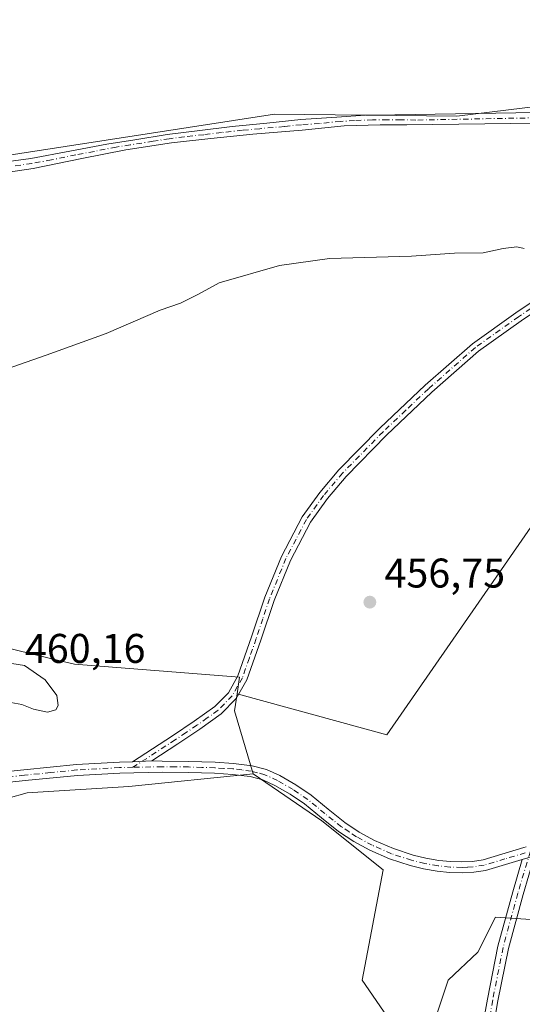
# Model space of a CAD drawing. Units: metres. Extents: x 591312 to 594784, y 4659628 to 4661986.
# Drawn here: x 593490 to 593612, y 4661483 to 4661721 of the extents above; entities that cross this region are included whole.
import ezdxf

# ---------------------------------------------------------------- set-up
doc = ezdxf.new("R2010")
doc.units = ezdxf.units.M
doc.header["$MEASUREMENT"] = 0
doc.linetypes.add('DGN Style 4', pattern=[2.6384748266838614, 1.318413404963828, -0.6592067024819142, 0.001648016756204785, -0.6592067024819142])
for name, color, linetype, lineweight in [('Camino Cxs', 7, 'Continuous', 0), ('Camino eje', 30, 'DGN Style 4', 13), ('Cultivos herbáceos CxS', 92, 'Continuous', 0), ('Curva de nivel normal', 30, 'Continuous', 0), ('Matorral CxS', 135, 'Continuous', 0), ('Pastizal CxS', 92, 'Continuous', 0), ('Pista no pavimentada Cxs', 111, 'Continuous', 0), ('Pista no pavimentada eje', 91, 'DGN Style 4', 0), ('Punto de cota en terreno', 7, 'Continuous', 0), ('Rótulo de punto de cota en terreno', 7, 'Continuous', 0)]:
    doc.layers.add(name, color=color, linetype=linetype, lineweight=lineweight)
doc.styles.add('Style-Arial', font='txt')

# ---------------------------------------------------------------- blocks, each defined once
blk = doc.blocks.new('*U6')
at = {"layer": 'Cultivos herbáceos CxS', "color": 92, "linetype": 'Continuous', "lineweight": 0}
for points in [[(593480.2237999998, 4661686.8926, 462.3105000000069), (593551.7673000004, 4661697.899300001, 462.4486000000034), (593595.7942000004, 4661697.476, 462.3087999999989), (593644.4776, 4661703.402600001, 463.0993000000017), (593658.4474999999, 4661708.0593, 462.3975000000065), (593663.9508999997, 4661700.439300001, 461.5256999999983), (593659.7175000003, 4661687.7393, 461.1358999999939), (593680.4609000003, 4661696.206, 460.840400000001), (593664.3742000004, 4661671.2292, 460.1342000000004), (593578.8607000001, 4661548.039000001, 456.5500999999931), (593542.6984000001, 4661557.976700001, 457.6900000000023), (593543.3141000001, 4661561.952099999, 457.7268999999943), (593503.4192000004, 4661565.108899999, 459.4192000000039), (593499.6310999999, 4661566.023499999, 459.564400000003), (593472.7911, 4661572.5053, 460.0169000000024)], [(593478.1304000001, 4661530.2009, 458.8647000000056), (593491.9694999997, 4661534.046900001, 458.9815999999992), (593516.5728000002, 4661535.5845, 458.8179999999993), (593546.5581, 4661538.6611, 457.7994999999937), (593563.1973000001, 4661527.295600001, 457.3266000000004), (593578.0140000005, 4661515.442299999, 457.124100000001), (593572.9341000002, 4661488.7722, 457.3276000000042), (593586.9040000001, 4661468.452199999, 456.985400000005), (593593.6775000002, 4661488.7722, 457.1735999999946), (593600.8740999997, 4661495.545600001, 456.8203999999969), (593605.1074999999, 4661504.0122, 456.2823999999965), (593617.3841000004, 4661503.1656, 455.6664000000019), (593623.0849000001, 4661497.5768, 455.5785999999935), (593626.1414000001, 4661496.930600001, 455.4453999999969), (593624.5162000004, 4661498.851299999, 455.4823000000034), (593624.5162000004, 4661509.434699999, 455.4499000000069), (593636.4225000005, 4661520.018100001, 455.4521999999997), (593652.2975000005, 4661527.955499999, 455.537599999996), (593666.8494999995, 4661517.372099999, 455.1922999999952), (593685.0692999996, 4661490.155099999, 454.7948000000034), (593694.7785, 4661484.275699999, 454.7660000000033), (593709.5641000001, 4661466.5781, 454.2263999999996)]]:
    blk.add_polyline3d(points, dxfattribs=at)
blk = doc.blocks.new('5PATER')
at = {"layer": 'Punto de cota en terreno', "linetype": 'Continuous', "lineweight": 0}
h = blk.add_hatch(color=51, dxfattribs=at)
edge = h.paths.add_edge_path()
edge.add_ellipse((0, 0), major_axis=(-0.1095731443231308, -0.1110710700762829), ratio=0.9994222409660322, start_angle=0, end_angle=360)

msp = doc.modelspace()

# ---------------------------------------------------------------- linework, layer by layer
at = {"layer": 'Camino Cxs', "color": 7, "linetype": 'Continuous', "lineweight": 0, "extrusion": (0.041111773077455, 0.002033485556646178, 0.9991524843840999), "elevation": 34338.1973583806, "flags": 128}
msp.add_lwpolyline([(4626528.741101503, -822370.2584343491), (4626528.741101503, -822365.598800539)], dxfattribs=at)
at = {"layer": 'Camino Cxs', "color": 7, "linetype": 'Continuous', "lineweight": 0}
for points in [[(593621.9301000005, 4661655.120100001, 459.6515000000073), (593611.3601000002, 4661648.030099999, 459.3405000000057), (593601.0000999998, 4661640.6601, 458.9456999999966), (593589.7301000003, 4661630.7501, 458.420100000003), (593578.8101000005, 4661620.4001, 457.8163000000059), (593569.0401, 4661610.450099999, 457.6092000000062), (593564.5401, 4661605.140100001, 457.5571999999956), (593560.4401000004, 4661599.4301, 457.5117999999929), (593555.5701000001, 4661590.1501, 457.4692000000068), (593551.6201, 4661580.5001, 457.3580999999977), (593548.4200999998, 4661570.9101, 457.4244000000036), (593545.0500999996, 4661561.3301, 457.5194000000047), (593542.4700999996, 4661556.780099999, 457.6647999999987), (593538.8601000002, 4661553.0801, 457.8929999999964), (593533.6700999998, 4661549.380100001, 458.2063000000053), (593528.3901000004, 4661545.860099999, 458.4238000000041), (593522.0701000001, 4661541.7501, 458.6635999999999), (593517.4200999998, 4661541.520099999, 458.8554000000004), (593523.8501000004, 4661545.700099999, 458.5978000000032), (593527.1001000004, 4661547.8101, 458.4036000000052), (593532.3400999998, 4661551.3101, 458.1934000000037), (593537.3300999999, 4661554.860099999, 457.9572999999946), (593540.5900999998, 4661558.200099999, 457.7706000000035), (593542.9101, 4661562.300100001, 457.6524999999965), (593546.2001, 4661571.670100001, 457.5687999999937), (593549.4301000005, 4661581.3101, 457.5138000000007), (593553.4501, 4661591.140100001, 457.5923999999941), (593558.4401000004, 4661600.6601, 457.6205999999948), (593562.6901000004, 4661606.5801, 457.6423000000068), (593567.3101000005, 4661612.030099999, 457.6763000000064), (593577.1700999998, 4661622.0701, 457.8708999999944), (593588.1601, 4661632.4801, 458.5259999999981), (593599.5500999996, 4661642.5001, 459.0862000000052), (593610.0301000001, 4661649.960100001, 459.5771999999997), (593620.5100999996, 4661656.9801, 459.8165000000009)], [(593517.4200999998, 4661541.520099999, 458.8554000000004), (593523.8501000004, 4661545.700099999, 458.5978000000032), (593527.1001000004, 4661547.8101, 458.4036000000052), (593532.3400999998, 4661551.3101, 458.1934000000037), (593537.3300999999, 4661554.860099999, 457.9572999999946), (593540.5900999998, 4661558.200099999, 457.7706000000035), (593542.9101, 4661562.300100001, 457.6524999999965), (593546.2001, 4661571.670100001, 457.5687999999937), (593549.4301000005, 4661581.3101, 457.5138000000007), (593553.4501, 4661591.140100001, 457.5923999999941), (593558.4401000004, 4661600.6601, 457.6205999999948), (593562.6901000004, 4661606.5801, 457.6423000000068), (593567.3101000005, 4661612.030099999, 457.6763000000064), (593577.1700999998, 4661622.0701, 457.8708999999944), (593588.1601, 4661632.4801, 458.5259999999981), (593599.5500999996, 4661642.5001, 459.0862000000052), (593610.0301000001, 4661649.960100001, 459.5771999999997), (593620.5100999996, 4661656.9801, 459.8165000000009)], [(593621.9301000005, 4661655.120100001, 459.6515000000073), (593611.3601000002, 4661648.030099999, 459.3405000000057), (593601.0000999998, 4661640.6601, 458.9456999999966), (593589.7301000003, 4661630.7501, 458.420100000003), (593578.8101000005, 4661620.4001, 457.8163000000059), (593569.0401, 4661610.450099999, 457.6092000000062), (593564.5401, 4661605.140100001, 457.5571999999956), (593560.4401000004, 4661599.4301, 457.5117999999929), (593555.5701000001, 4661590.1501, 457.4692000000068), (593551.6201, 4661580.5001, 457.3580999999977), (593548.4200999998, 4661570.9101, 457.4244000000036), (593545.0500999996, 4661561.3301, 457.5194000000047), (593542.4700999996, 4661556.780099999, 457.6647999999987), (593538.8601000002, 4661553.0801, 457.8929999999964), (593533.6700999998, 4661549.380100001, 458.2063000000053), (593528.3901000004, 4661545.860099999, 458.4238000000041), (593522.0701000001, 4661541.7501, 458.6635999999999)], [(593567.4550999999, 4661313.6965, 459.6337000000058), (593569.7455000002, 4661319.295299999, 459.8092999999935), (593571.4294999996, 4661327.196900001, 459.8393999999971), (593571.9433000004, 4661331.307499999, 459.653999999995), (593572.0755000003, 4661338.0507, 459.2465999999986), (593573.8136999998, 4661352.6249, 458.2532000000065), (593576.8838999998, 4661364.238299999, 457.3580999999977), (593584.0393000003, 4661388.751700001, 456.1287000000011), (593587.2265, 4661398.3137, 455.6364000000031), (593591.1007000003, 4661409.134500001, 455.4259000000021), (593597.6920999996, 4661421.394500001, 455.5798999999971), (593598.6869000001, 4661425.000700001, 455.6998000000021), (593599.4568999996, 4661431.0327, 455.6600999999937), (593599.1936999997, 4661445.2455, 455.8291000000027), (593599.3271000005, 4661456.055500001, 456.1094000000012), (593602.1180999996, 4661477.9845, 456.469299999997), (593603.1838999996, 4661484.246300001, 456.449099999998), (593605.7099000001, 4661497.0087, 456.3364000000002), (593609.2978999997, 4661510.1645, 455.8436999999976), (593611.6202999996, 4661517.9641, 455.6977999999945)], [(593614.5938999997, 4661518.840700001, 455.6356999999989), (593611.7982999999, 4661509.451300001, 455.7550999999949), (593608.2424999997, 4661496.4135, 456.1333000000013), (593605.7411000002, 4661483.775699999, 456.3453000000009), (593604.6904999996, 4661477.6021, 456.3714999999939), (593601.9250999996, 4661455.874700001, 456.0470999999961), (593601.7938999999, 4661445.253500001, 455.7866999999969), (593602.0598999998, 4661430.8913, 455.6030000000028), (593601.2424999997, 4661424.487700001, 455.653999999995), (593600.1206999999, 4661420.4211, 455.5448999999935), (593593.4829000002, 4661408.0747, 455.3787000000011), (593589.6841000002, 4661397.464299999, 455.5712000000058), (593586.5213000001, 4661387.976100001, 456.0188999999955), (593579.3891000003, 4661363.5417, 457.2967000000062), (593576.3739, 4661352.136299999, 458.131899999993), (593574.6725000005, 4661337.8709, 459.1438999999955), (593574.5401, 4661331.120300001, 459.5546999999933), (593573.9956999999, 4661326.763900001, 459.7502999999998), (593572.2399000004, 4661318.525900001, 459.7145000000019), (593569.7679000003, 4661312.483300001, 459.5328000000009)], [(593602.1180999996, 4661477.9845, 456.469299999997), (593603.1838999996, 4661484.246300001, 456.449099999998), (593605.7099000001, 4661497.0087, 456.3364000000002), (593609.2978999997, 4661510.1645, 455.8436999999976), (593611.6202999996, 4661517.9641, 455.6977999999945), (593612.9754999997, 4661518.367699999, 455.664300000004), (593614.5938999997, 4661518.8408, 455.6356999999989), (593611.7982999999, 4661509.451300001, 455.7550999999949), (593608.2424999997, 4661496.4135, 456.1333000000013), (593605.7411000002, 4661483.775699999, 456.3453000000009), (593604.6904999996, 4661477.6021, 456.3714999999939)]]:
    msp.add_polyline3d(points, dxfattribs=at)
at = {"layer": 'Camino eje', "color": 30, "linetype": 'DGN Style 4', "lineweight": 13}
for points in [[(593615.9351000005, 4661652.505100001, 459.5856000000058), (593610.6951000001, 4661648.995100001, 459.4550000000018), (593600.2751000002, 4661641.5801, 459.0078999999969), (593588.9451000001, 4661631.6151, 458.4686999999976), (593583.4501, 4661626.4101, 458.0872999999993), (593577.9901000002, 4661621.235099999, 457.838699999993), (593568.1750999996, 4661611.2401, 457.6380000000063), (593563.6151000002, 4661605.860099999, 457.5970999999991), (593559.4401000004, 4661600.045100001, 457.5625), (593556.9451000001, 4661595.2851, 457.5016999999935), (593554.5100999996, 4661590.645099999, 457.5277999999962), (593550.5251000002, 4661580.905099999, 457.4367999999959), (593548.9101, 4661576.085100001, 457.4781999999978), (593547.3101000005, 4661571.290100001, 457.4884000000021), (593545.6651, 4661566.6051, 457.5252999999939), (593543.9801000003, 4661561.815099999, 457.5837999999931), (593542.8201000001, 4661559.765100001, 457.6410999999935), (593541.5301000001, 4661557.4901, 457.7042999999976), (593538.0950999996, 4661553.970100001, 457.9192999999942), (593535.5000999998, 4661552.120100001, 458.0350000000035), (593533.0050999997, 4661550.345100001, 458.1941999999981), (593530.3651000002, 4661548.585100001, 458.3224999999948), (593527.7451, 4661546.835100001, 458.3948999999994), (593517.5339000003, 4661540.1975, 458.8487000000023)], [(593613.5582999998, 4661519.9177, 455.6606000000029), (593610.5481000004, 4661509.8079, 455.7988999999943), (593606.9760999996, 4661496.711100001, 456.2112999999954), (593604.4625000004, 4661484.0111, 456.3966999999975), (593603.4042999997, 4661477.793299999, 456.4184999999998), (593600.6261, 4661455.965100001, 456.0782000000036), (593600.4939000001, 4661445.249500001, 455.8078999999998), (593600.7585000005, 4661430.9619, 455.631899999993), (593599.9647000004, 4661424.7443, 455.6741999999941), (593598.9062999999, 4661420.9077, 455.5623999999953), (593592.2917, 4661408.604699999, 455.397100000002), (593588.4552999996, 4661397.888900001, 455.6027000000031), (593585.2802999998, 4661388.3639, 456.0746000000072), (593578.1365, 4661363.889900001, 457.3159000000014), (593575.0937000001, 4661352.3805, 458.1919000000053), (593573.3739, 4661337.960700001, 459.1885000000038), (593573.2417000001, 4661331.2139, 459.5988000000071), (593572.7125000004, 4661326.9805, 459.7859000000026), (593570.9927000003, 4661318.910700001, 459.7618999999977), (593568.6114999996, 4661313.0899, 459.5810999999958)]]:
    msp.add_polyline3d(points, dxfattribs=at)
at = {"layer": 'Cultivos herbáceos CxS', "color": 92, "linetype": 'Continuous', "lineweight": 0}
for points in [[(593542.6984000001, 4661557.976700001, 457.6900000000023), (593578.8607000001, 4661548.039000001, 456.5500999999931), (593664.3742000004, 4661671.2292, 460.1342000000004), (593680.4609000003, 4661696.206, 460.840400000001), (593659.7175000003, 4661687.7393, 461.1358999999939), (593663.9508999997, 4661700.439300001, 461.5256999999983), (593658.4474999999, 4661708.0593, 462.3975000000065), (593644.4776, 4661703.402600001, 463.0993000000017), (593595.7942000004, 4661697.476, 462.3087999999989), (593551.7673000004, 4661697.899300001, 462.4486000000034), (593480.2237999998, 4661686.8926, 462.3105000000069), (593478.9539000001, 4661694.089299999, 462.9285999999993), (593427.4293999998, 4661692.9663, 463.0718999999954), (593419.4637000002, 4661694.643300001, 463.0078999999969), (593395.6512000002, 4661695.9663, 462.9321999999956), (593369.2960999999, 4661702.990300001, 463.3714000000036), (593372.7291000001, 4661752.648499999, 466.5388999999996), (593391.7392999995, 4661757.4023, 467.0074000000022), (593407.5799000004, 4661757.9307, 467.0096999999951), (593419.7052999996, 4661752.4713, 466.4122000000062), (593428.7024999997, 4661748.4211, 466.0844999999972), (593455.1042999999, 4661739.969500001, 466.0237999999954), (593518.9989, 4661729.9299, 465.8421999999992)], [(593542.6984000001, 4661557.976700001, 457.6900000000023), (593543.3141000001, 4661561.952099999, 457.7268999999943), (593503.4192000004, 4661565.108899999, 459.4192000000039), (593499.6310999999, 4661566.023499999, 459.564400000003), (593472.7911, 4661572.5053, 460.0169000000024)], [(593478.1304000001, 4661530.2009, 458.8647000000056), (593491.9694999997, 4661534.046900001, 458.9815999999992), (593516.5728000002, 4661535.5845, 458.8179999999993), (593546.5581, 4661538.6611, 457.7994999999937)], [(593546.5581, 4661538.6611, 457.7994999999937), (593563.1973000001, 4661527.295600001, 457.3266000000004), (593578.0140000005, 4661515.442299999, 457.124100000001), (593572.9341000002, 4661488.7722, 457.3276000000042), (593586.9040000001, 4661468.452199999, 456.985400000005), (593593.6775000002, 4661488.7722, 457.1735999999946), (593600.8740999997, 4661495.545600001, 456.8203999999969), (593605.1074999999, 4661504.0122, 456.2823999999965), (593617.3841000004, 4661503.1656, 455.6664000000019), (593623.0849000001, 4661497.5768, 455.5785999999935), (593626.1414000001, 4661496.930600001, 455.4453999999969), (593624.5162000004, 4661498.851299999, 455.4823000000034), (593624.5162000004, 4661509.434699999, 455.4499000000069), (593636.4225000005, 4661520.018100001, 455.4521999999997), (593652.2975000005, 4661527.955499999, 455.537599999996), (593666.8494999995, 4661517.372099999, 455.1922999999952), (593685.0692999996, 4661490.155099999, 454.7948000000034), (593694.7785, 4661484.275699999, 454.7660000000033), (593709.5641000001, 4661466.5781, 454.2263999999996), (593716.9571000002, 4661458.9179, 453.9410000000062), (593726.7251000004, 4661457.596899999, 454.1190999999963), (593744.5182999996, 4661460.969500001, 453.6760999999969), (593766.0685000002, 4661464.455499999, 452.8413)]]:
    msp.add_polyline3d(points, dxfattribs=at)
at = {"layer": 'Curva de nivel normal', "color": 30, "linetype": 'Continuous', "lineweight": 0, "elevation": 460, "flags": 128}
for points in [[(593612.0700000003, 4661665.520099999), (593610.2599999999, 4661665.890100001), (593606.9800000006, 4661665.5001), (593602.1399999997, 4661664.440099999), (593595.2300000006, 4661664.340100001), (593584.8499999996, 4661663.630100001), (593565.0099999999, 4661663.030099999), (593552.9400000004, 4661661.380100001), (593538.3499999996, 4661657.200099999), (593533.3799999999, 4661654.4901), (593529.0099999999, 4661652.280099999), (593524.1399999997, 4661650.5701), (593511.04, 4661644.920100001), (593496.5199999996, 4661639.700099999), (593485.2000000002, 4661635.7401)], [(593476.2199999997, 4661567.890100001), (593473.1799999997, 4661567.8201), (593471.3399999999, 4661566.4101), (593470.2800000003, 4661564.470100001), (593470.8600000005, 4661562.1601), (593477.2699999996, 4661559.140100001), (593481.3799999999, 4661558.1801), (593486.2699999996, 4661556.190099999), (593490.7100000001, 4661555.3301), (593493.5199999996, 4661554.220100001), (593496.8600000005, 4661553.540100001), (593498.9100000003, 4661554.0601), (593499.4500000002, 4661555.130100001), (593499.1699999999, 4661557.5601), (593496.2999999998, 4661561.350099999), (593491.3399999999, 4661564.790100001), (593483.5499999998, 4661565.9901), (593476.2199999997, 4661567.890100001)]]:
    msp.add_lwpolyline(points, dxfattribs=at)
at = {"layer": 'Matorral CxS', "color": 135, "linetype": 'Continuous', "lineweight": 0, "extrusion": (0.02531838696813172, 0.01072604400437574, 0.9996218941486568), "elevation": 65485.13665196612, "flags": 128}
msp.add_lwpolyline([(4060732.626422071, -2364017.374730667), (4060729.033042419, -2364015.14900937), (4060713.335413787, -2364013.392435209)], dxfattribs=at)
at = {"layer": 'Matorral CxS', "color": 135, "linetype": 'Continuous', "lineweight": 0}
for points in [[(593472.7911, 4661572.5053, 460.0169000000024), (593499.6310999999, 4661566.023499999, 459.564400000003), (593503.4192000004, 4661565.108899999, 459.4192000000039), (593543.3141000001, 4661561.952099999, 457.7268999999943), (593542.6984000001, 4661557.976700001, 457.6900000000023), (593542.0515000002, 4661553.800100001, 457.7511999999988), (593546.5581, 4661538.6611, 457.7994999999937), (593516.5728000002, 4661535.5845, 458.8179999999993), (593491.9694999997, 4661534.046900001, 458.9815999999992), (593478.1304000001, 4661530.2009, 458.8647000000056)], [(593542.6984000001, 4661557.976700001, 457.6900000000023), (593543.3141000001, 4661561.952099999, 457.7268999999943), (593503.4192000004, 4661565.108899999, 459.4192000000039), (593499.6310999999, 4661566.023499999, 459.564400000003), (593472.7911, 4661572.5053, 460.0169000000024)], [(593478.1304000001, 4661530.2009, 458.8647000000056), (593491.9694999997, 4661534.046900001, 458.9815999999992), (593516.5728000002, 4661535.5845, 458.8179999999993), (593546.5581, 4661538.6611, 457.7994999999937)]]:
    msp.add_polyline3d(points, dxfattribs=at)
at = {"layer": 'Pastizal CxS', "color": 92, "linetype": 'Continuous', "lineweight": 0, "extrusion": (0.02531838696813172, 0.01072604400437574, 0.9996218941486568), "elevation": 65485.13665196612, "flags": 128}
msp.add_lwpolyline([(4060732.626422071, -2364017.374730667), (4060729.033042419, -2364015.14900937), (4060713.335413787, -2364013.392435209)], dxfattribs=at)
at = {"layer": 'Pastizal CxS', "color": 92, "linetype": 'Continuous', "lineweight": 0}
for points in [[(593542.6984000001, 4661557.976700001, 457.6900000000023), (593578.8607000001, 4661548.039000001, 456.5500999999931), (593664.3742000004, 4661671.2292, 460.1342000000004), (593680.4609000003, 4661696.206, 460.840400000001), (593659.7175000003, 4661687.7393, 461.1358999999939), (593663.9508999997, 4661700.439300001, 461.5256999999983), (593658.4474999999, 4661708.0593, 462.3975000000065), (593644.4776, 4661703.402600001, 463.0993000000017), (593595.7942000004, 4661697.476, 462.3087999999989), (593551.7673000004, 4661697.899300001, 462.4486000000034), (593480.2237999998, 4661686.8926, 462.3105000000069), (593478.9539000001, 4661694.089299999, 462.9285999999993), (593427.4293999998, 4661692.9663, 463.0718999999954), (593419.4637000002, 4661694.643300001, 463.0078999999969), (593395.6512000002, 4661695.9663, 462.9321999999956), (593369.2960999999, 4661702.990300001, 463.3714000000036), (593372.7291000001, 4661752.648499999, 466.5388999999996), (593391.7392999995, 4661757.4023, 467.0074000000022), (593407.5799000004, 4661757.9307, 467.0096999999951), (593419.7052999996, 4661752.4713, 466.4122000000062), (593428.7024999997, 4661748.4211, 466.0844999999972), (593455.1042999999, 4661739.969500001, 466.0237999999954), (593518.9989, 4661729.9299, 465.8421999999992)], [(593644.4776, 4661703.402600001, 463.0993000000017), (593595.7942000004, 4661697.476, 462.3087999999989), (593551.7673000004, 4661697.899300001, 462.4486000000034), (593480.2237999998, 4661686.8926, 462.3105000000069)], [(593617.3841000004, 4661503.1656, 455.6664000000019), (593605.1074999999, 4661504.0122, 456.2823999999965), (593600.8740999997, 4661495.545600001, 456.8203999999969), (593593.6775000002, 4661488.7722, 457.1735999999946), (593586.9040000001, 4661468.452199999, 456.985400000005), (593572.9341000002, 4661488.7722, 457.3276000000042), (593578.0140000005, 4661515.442299999, 457.124100000001), (593563.1973000001, 4661527.295600001, 457.3266000000004), (593546.5581, 4661538.6611, 457.7994999999937), (593542.0515000002, 4661553.800100001, 457.7511999999988), (593542.6984000001, 4661557.976700001, 457.6900000000023), (593578.8607000001, 4661548.039000001, 456.5500999999931), (593664.3742000004, 4661671.2292, 460.1342000000004)], [(593546.5581, 4661538.6611, 457.7994999999937), (593563.1973000001, 4661527.295600001, 457.3266000000004), (593578.0140000005, 4661515.442299999, 457.124100000001), (593572.9341000002, 4661488.7722, 457.3276000000042), (593586.9040000001, 4661468.452199999, 456.985400000005), (593593.6775000002, 4661488.7722, 457.1735999999946), (593600.8740999997, 4661495.545600001, 456.8203999999969), (593605.1074999999, 4661504.0122, 456.2823999999965), (593617.3841000004, 4661503.1656, 455.6664000000019), (593623.0849000001, 4661497.5768, 455.5785999999935), (593626.1414000001, 4661496.930600001, 455.4453999999969), (593624.5162000004, 4661498.851299999, 455.4823000000034), (593624.5162000004, 4661509.434699999, 455.4499000000069), (593636.4225000005, 4661520.018100001, 455.4521999999997), (593652.2975000005, 4661527.955499999, 455.537599999996), (593666.8494999995, 4661517.372099999, 455.1922999999952), (593685.0692999996, 4661490.155099999, 454.7948000000034), (593694.7785, 4661484.275699999, 454.7660000000033), (593709.5641000001, 4661466.5781, 454.2263999999996), (593716.9571000002, 4661458.9179, 453.9410000000062), (593726.7251000004, 4661457.596899999, 454.1190999999963), (593744.5182999996, 4661460.969500001, 453.6760999999969), (593766.0685000002, 4661464.455499999, 452.8413)]]:
    msp.add_polyline3d(points, dxfattribs=at)
at = {"layer": 'Pista no pavimentada Cxs', "color": 111, "linetype": 'Continuous', "lineweight": 0, "extrusion": (0.041111773077455, 0.002033485556646178, 0.9991524843840999), "elevation": 34338.1973583806, "flags": 128}
msp.add_lwpolyline([(4626528.741101503, -822370.2584343491), (4626528.741101503, -822365.598800539)], dxfattribs=at)
at = {"layer": 'Pista no pavimentada Cxs', "color": 111, "linetype": 'Continuous', "lineweight": 0}
for points in [[(593483.7801000001, 4661685.9901, 462.0602999999974), (593492.8400999998, 4661687.2301, 462.1263999999938), (593502.2701000003, 4661688.9901, 462.1349999999948), (593511.2401000002, 4661690.6501, 462.1959000000061), (593517.9901000002, 4661691.710100001, 462.2021999999997), (593525.7600999996, 4661692.9901, 462.0736000000034), (593533.0500999996, 4661693.890100001, 461.9885000000068), (593541.4901000002, 4661694.9801, 462.0142000000051), (593549.8601000002, 4661695.780099999, 462.0578999999998), (593558.0701000001, 4661696.670100001, 462.1671000000061), (593566.8300999999, 4661697.2301, 462.1291999999958), (593573.6101000002, 4661697.6801, 462.1079000000027), (593580.8300999999, 4661697.7601, 462.0871000000043), (593614.9627, 4661698.3431, 462.2715999999928), (593621.6205000002, 4661698.804500001, 462.3692000000011), (593631.0274999999, 4661699.791300001, 462.4517999999953), (593637.1221000003, 4661700.708699999, 462.5715000000055), (593643.1123000003, 4661701.880700001, 462.6621000000014), (593648.9823000003, 4661703.686899999, 462.4907999999996), (593653.3309000004, 4661705.698899999, 462.3340000000026), (593658.7496999997, 4661708.245100001, 462.1245000000054), (593665.6211000001, 4661712.4989, 462.0764000000054), (593672.6687000003, 4661717.043500001, 462.0051999999997), (593680.2927000001, 4661722.3671, 461.9545999999973)], [(593483.7801000001, 4661685.9901, 462.0602999999974), (593492.8400999998, 4661687.2301, 462.1263999999938), (593502.2701000003, 4661688.9901, 462.1349999999948), (593511.2401000002, 4661690.6501, 462.1959000000061), (593517.9901000002, 4661691.710100001, 462.2021999999997), (593525.7600999996, 4661692.9901, 462.0736000000034), (593533.0500999996, 4661693.890100001, 461.9885000000068), (593541.4901000002, 4661694.9801, 462.0142000000051), (593549.8601000002, 4661695.780099999, 462.0578999999998), (593558.0701000001, 4661696.670100001, 462.1671000000061), (593566.8300999999, 4661697.2301, 462.1291999999958), (593573.6101000002, 4661697.6801, 462.1079000000027), (593580.8300999999, 4661697.7601, 462.0871000000043), (593614.9627, 4661698.3431, 462.2715999999928), (593621.6205000002, 4661698.804500001, 462.3692000000011), (593631.0274999999, 4661699.791300001, 462.4517999999953), (593637.1221000003, 4661700.708699999, 462.5715000000055), (593643.1123000003, 4661701.880700001, 462.6621000000014), (593648.9823000003, 4661703.686899999, 462.4907999999996), (593653.3309000004, 4661705.698899999, 462.3340000000026), (593658.7496999997, 4661708.245100001, 462.1245000000054), (593665.6211000001, 4661712.4989, 462.0764000000054), (593672.6687000003, 4661717.043500001, 462.0051999999997), (593680.2927000001, 4661722.3671, 461.9545999999973)], [(593671.3557000002, 4661713.1031, 461.6774000000005), (593667.0100999996, 4661710.300899999, 461.7814000000071), (593659.9908999996, 4661705.955700001, 461.8634000000021), (593654.4297000002, 4661703.342499999, 462.0007000000041), (593649.9146999996, 4661701.253500001, 462.090400000001), (593643.7459000006, 4661699.3553, 462.135500000004), (593637.5654999996, 4661698.1461, 462.0332000000053), (593631.3569, 4661697.2115, 461.9418000000006), (593621.8460999997, 4661696.2139, 461.9296999999933), (593615.1425000001, 4661695.749299999, 461.8640000000014), (593583.7100999998, 4661695.380100001, 461.7286000000022), (593577.2801000001, 4661695.380100001, 461.7198999999965), (593568.5401, 4661695.110099999, 461.7623000000021), (593558.3901000004, 4661694.090100001, 461.7091999999975), (593546.5100999996, 4661693.0601, 461.6515999999974), (593536.3400999998, 4661692.020099999, 461.6907999999967), (593526.8300999999, 4661691.020099999, 461.8298000000068), (593515.7801000001, 4661689.3101, 461.9190999999992), (593505.1601, 4661687.210100001, 461.8457000000053), (593493.3800999997, 4661684.790100001, 461.8761999999988), (593483.0601000005, 4661683.300100001, 461.812699999995)], [(593615.1425000001, 4661695.749299999, 461.8640000000014), (593583.7100999998, 4661695.380100001, 461.7286000000022), (593577.2801000001, 4661695.380100001, 461.7198999999965), (593568.5401, 4661695.110099999, 461.7623000000021), (593558.3901000004, 4661694.090100001, 461.7091999999975), (593546.5100999996, 4661693.0601, 461.6515999999974), (593536.3400999998, 4661692.020099999, 461.6907999999967), (593526.8300999999, 4661691.020099999, 461.8298000000068), (593515.7801000001, 4661689.3101, 461.9190999999992), (593505.1601, 4661687.210100001, 461.8457000000053), (593493.3800999997, 4661684.790100001, 461.8761999999988), (593483.0601000005, 4661683.300100001, 461.812699999995)], [(593478.6501000002, 4661538.300100001, 459.0234999999957), (593491.2001, 4661539.610099999, 459.1983000000037), (593503.8800999997, 4661540.870100001, 459.3549999999959), (593514.2401000002, 4661541.450099999, 459.0672999999952), (593517.4200999998, 4661541.520099999, 458.8554000000004), (593522.0701000001, 4661541.7501, 458.6635999999999), (593524.5800999999, 4661541.670100001, 458.616200000004), (593530.9901000002, 4661541.610099999, 458.4600000000065), (593537.3901000004, 4661541.4001, 458.163400000005), (593541.8101000005, 4661541.140100001, 457.9741000000067), (593546.3601000002, 4661540.590100001, 457.7716999999975), (593549.8300999999, 4661539.670100001, 457.6217000000034), (593553.0601000005, 4661538.200099999, 457.497000000003), (593556.9301000005, 4661535.960100001, 457.3797999999952), (593560.5800999999, 4661533.470100001, 457.2810000000027), (593564.7401000002, 4661530.0801, 457.2004000000015), (593568.7200999996, 4661526.860099999, 457.1239999999962), (593572.2200999996, 4661524.5701, 457.0458000000072), (593575.9301000005, 4661522.5601, 456.9551999999967), (593580.5000999998, 4661520.5701, 456.8616999999941), (593585.2301000003, 4661519.0101, 456.670299999998), (593588.3000999996, 4661518.270099999, 456.5351999999984), (593591.4301000005, 4661517.7301, 456.4415000000009), (593594.2500999998, 4661517.4301, 456.3606), (593597.0401, 4661517.340100001, 456.2786999999954), (593599.6101000002, 4661517.470100001, 456.1551999999938), (593602.1201, 4661517.880100001, 456.0374000000011), (593611.9600999998, 4661520.8301, 455.6974000000046)], [(593478.6501000002, 4661538.300100001, 459.0234999999957), (593491.2001, 4661539.610099999, 459.1983000000037), (593503.8800999997, 4661540.870100001, 459.3549999999959), (593514.2401000002, 4661541.450099999, 459.0672999999952), (593517.4200999998, 4661541.520099999, 458.8554000000004)], [(593522.0701000001, 4661541.7501, 458.6635999999999), (593524.5800999999, 4661541.670100001, 458.616200000004), (593530.9901000002, 4661541.610099999, 458.4600000000065), (593537.3901000004, 4661541.4001, 458.163400000005), (593541.8101000005, 4661541.140100001, 457.9741000000067), (593546.3601000002, 4661540.590100001, 457.7716999999975), (593549.8300999999, 4661539.670100001, 457.6217000000034), (593553.0601000005, 4661538.200099999, 457.497000000003), (593556.9301000005, 4661535.960100001, 457.3797999999952), (593560.5800999999, 4661533.470100001, 457.2810000000027), (593564.7401000002, 4661530.0801, 457.2004000000015), (593568.7200999996, 4661526.860099999, 457.1239999999962), (593572.2200999996, 4661524.5701, 457.0458000000072), (593575.9301000005, 4661522.5601, 456.9551999999967), (593580.5000999998, 4661520.5701, 456.8616999999941), (593585.2301000003, 4661519.0101, 456.670299999998), (593588.3000999996, 4661518.270099999, 456.5351999999984), (593591.4301000005, 4661517.7301, 456.4415000000009), (593594.2500999998, 4661517.4301, 456.3606), (593597.0401, 4661517.340100001, 456.2786999999954), (593599.6101000002, 4661517.470100001, 456.1551999999938), (593602.1201, 4661517.880100001, 456.0374000000011), (593611.9600999998, 4661520.8301, 455.6974000000046), (593612.5689000003, 4661521.0075, 455.6828999999998)], [(593612.9754999997, 4661518.367699999, 455.664300000004), (593611.6202999996, 4661517.9641, 455.6977999999945), (593602.7100999998, 4661515.300100001, 456.0409000000073), (593599.8901000004, 4661514.840100001, 456.2023000000045), (593597.0601000005, 4661514.690099999, 456.3583000000072), (593594.0601000005, 4661514.790100001, 456.4875000000029), (593591.0601000005, 4661515.110099999, 456.5893000000069), (593587.7600999996, 4661515.6801, 456.670299999998), (593584.5000999998, 4661516.470100001, 456.7838999999949), (593579.5601000005, 4661518.100099999, 456.9743000000017), (593574.7801000001, 4661520.1801, 457.0957999999956), (593570.8701, 4661522.300100001, 457.1592999999993), (593567.1601, 4661524.720100001, 457.2464999999939), (593563.0701000001, 4661528.020099999, 457.3288999999932), (593559.0000999998, 4661531.350099999, 457.4030000000057), (593555.5201000003, 4661533.720100001, 457.4899000000005), (593551.8501000004, 4661535.840100001, 457.5815000000002), (593548.9301000005, 4661537.170100001, 457.6431000000011), (593545.8601000002, 4661537.9901, 457.7531000000017), (593541.5701000001, 4661538.5001, 457.9355999999971), (593537.2701000003, 4661538.7601, 458.1150999999954), (593530.9401000004, 4661538.960100001, 458.3867999999929), (593524.6001000004, 4661539.030099999, 458.605899999995), (593514.3400999998, 4661538.800100001, 458.9701999999961), (593504.0900999998, 4661538.2301, 459.1055000000051), (593491.4700999996, 4661536.9801, 459.0154000000039), (593478.8701, 4661535.670100001, 458.9505999999965)], [(593611.6202999996, 4661517.9641, 455.6977999999945), (593602.7100999998, 4661515.300100001, 456.0409000000073), (593599.8901000004, 4661514.840100001, 456.2023000000045), (593597.0601000005, 4661514.690099999, 456.3583000000072), (593594.0601000005, 4661514.790100001, 456.4875000000029), (593591.0601000005, 4661515.110099999, 456.5893000000069), (593587.7600999996, 4661515.6801, 456.670299999998), (593584.5000999998, 4661516.470100001, 456.7838999999949), (593579.5601000005, 4661518.100099999, 456.9743000000017), (593574.7801000001, 4661520.1801, 457.0957999999956), (593570.8701, 4661522.300100001, 457.1592999999993), (593567.1601, 4661524.720100001, 457.2464999999939), (593563.0701000001, 4661528.020099999, 457.3288999999932), (593559.0000999998, 4661531.350099999, 457.4030000000057), (593555.5201000003, 4661533.720100001, 457.4899000000005), (593551.8501000004, 4661535.840100001, 457.5815000000002), (593548.9301000005, 4661537.170100001, 457.6431000000011), (593545.8601000002, 4661537.9901, 457.7531000000017), (593541.5701000001, 4661538.5001, 457.9355999999971), (593537.2701000003, 4661538.7601, 458.1150999999954), (593530.9401000004, 4661538.960100001, 458.3867999999929), (593524.6001000004, 4661539.030099999, 458.605899999995), (593514.3400999998, 4661538.800100001, 458.9701999999961), (593504.0900999998, 4661538.2301, 459.1055000000051), (593491.4700999996, 4661536.9801, 459.0154000000039), (593478.8701, 4661535.670100001, 458.9505999999965)]]:
    msp.add_polyline3d(points, dxfattribs=at)
at = {"layer": 'Pista no pavimentada eje', "color": 91, "linetype": 'DGN Style 4', "lineweight": 0}
for points in [[(593615.0525000002, 4661697.0461, 462.0500000000029), (593585.8800999997, 4661696.495100001, 461.8951999999991), (593582.2701000003, 4661696.5701, 461.9141999999993), (593579.0551000005, 4661696.5701, 461.9036999999954), (593575.4451000001, 4661696.530099999, 461.9147999999987), (593571.0751, 4661696.395099999, 461.9413000000059), (593567.6851000005, 4661696.170100001, 461.9425000000047), (593562.6101000002, 4661695.6601, 461.9345999999932), (593558.2301000003, 4661695.380100001, 461.9380999999995), (593554.1250999998, 4661694.9351, 461.902700000006), (593548.1851000005, 4661694.420100001, 461.8439000000071), (593544.0000999998, 4661694.020099999, 461.8358000000007), (593538.9151, 4661693.5001, 461.8273000000045), (593534.6951000001, 4661692.9551, 461.8255999999965), (593529.9401000004, 4661692.4551, 461.8727999999974), (593526.2950999998, 4661692.005100001, 461.9406000000017), (593522.4101, 4661691.3651, 462.0046000000002), (593516.8850999996, 4661690.5101, 462.064400000003), (593513.5100999996, 4661689.9801, 462.0610000000015), (593508.2001, 4661688.9301, 461.9994000000006), (593503.7150999998, 4661688.100099999, 461.9820999999939), (593497.8251, 4661686.890100001, 461.9970999999932), (593493.1101000002, 4661686.0101, 462.0005999999995), (593488.5800999999, 4661685.390100001, 461.9903000000049)], [(593517.5339000003, 4661540.1975, 458.8487000000023), (593514.2901, 4661540.1251, 459.0179999999964), (593503.9851000002, 4661539.550100001, 459.2301000000007), (593497.6451000003, 4661538.920100001, 459.1711000000069), (593491.3350999998, 4661538.295100001, 459.0996000000014), (593485.0601000005, 4661537.640100001, 459.0348999999987)], [(593612.3350999998, 4661519.5601, 455.6827999999951), (593607.4151, 4661518.085100001, 455.8222999999998), (593602.4151, 4661516.590100001, 456.0307999999932), (593599.7500999998, 4661516.155099999, 456.179099999994), (593598.3350999998, 4661516.0801, 456.2556000000041), (593597.0500999996, 4661516.015100001, 456.3185999999987), (593594.1551000001, 4661516.110099999, 456.4233999999997), (593591.2451, 4661516.420100001, 456.5100999999996), (593588.0301000001, 4661516.975099999, 456.5841999999975), (593584.8651000002, 4661517.7401, 456.7085999999982), (593580.0301000001, 4661519.335100001, 456.9155000000028), (593575.3551000003, 4661521.370100001, 457.0243000000046), (593571.5450999998, 4661523.4351, 457.1000000000058), (593569.7950999998, 4661524.5801, 457.1441999999952), (593567.9401000004, 4661525.790100001, 457.1842000000034), (593565.8951000003, 4661527.440099999, 457.2222000000039), (593563.9051000001, 4661529.050100001, 457.2629000000015), (593561.8701, 4661530.715100001, 457.2946999999986), (593559.7901, 4661532.4101, 457.3371999999945), (593556.2251000004, 4661534.840100001, 457.4348000000027), (593552.4550999999, 4661537.020099999, 457.5329999999958), (593549.3800999997, 4661538.420100001, 457.6279000000068), (593547.6451000003, 4661538.880100001, 457.6940999999933), (593546.1101000002, 4661539.290100001, 457.7626000000019), (593543.8350999998, 4661539.565099999, 457.8616000000038), (593541.6901000004, 4661539.8201, 457.9548999999971), (593539.4801000003, 4661539.950099999, 458.047900000005), (593537.3300999999, 4661540.0801, 458.1394), (593534.1651, 4661540.1801, 458.288400000005), (593530.9650999998, 4661540.2851, 458.423299999995), (593527.7950999998, 4661540.3201, 458.5359999999928), (593524.5900999998, 4661540.350099999, 458.6110999999946), (593517.5339000003, 4661540.1975, 458.8487000000023)]]:
    msp.add_polyline3d(points, dxfattribs=at)

# ---------------------------------------------------------------- block references
at = {"layer": 'Cultivos herbáceos CxS', "color": 92, "linetype": 'Continuous', "lineweight": 0}
msp.add_blockref('*U6', (0, 0), dxfattribs=at)
at = {"layer": 'Punto de cota en terreno', "color": 7, "linetype": 'Continuous', "lineweight": 0, "xscale": 10, "yscale": 10, "zscale": 10}
msp.add_blockref('5PATER', (593574.7800000003, 4661580.08, 456.75), dxfattribs=at)

# ---------------------------------------------------------------- texts
at = {"layer": 'Rótulo de punto de cota en terreno', "color": 7, "linetype": 'Continuous', "lineweight": 0, "style": 'Style-Arial'}
for s, p in [('456,75', (593578.3077999996, 4661583.607799999)), ('460,16', (593491.4096999997, 4661565.409700001))]:
    msp.add_text(s, height=7.000000000000002, dxfattribs=at).set_placement(p)

doc.saveas('drawing.dxf')
